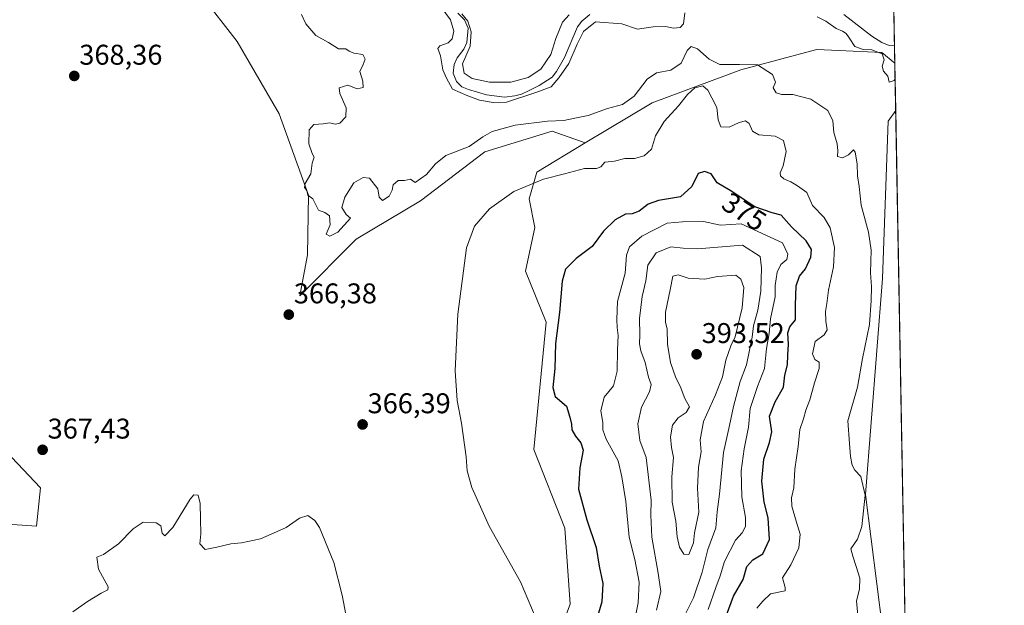
# Model space of a CAD drawing. Units: metres. Extents: x 625371 to 628853, y 4680975 to 4683350.
# Drawn here: x 628508 to 628853, y 4682939 to 4683144 of the extents above; entities that cross this region are included whole.
import ezdxf
from ezdxf.enums import TextEntityAlignment as Align

# ---------------------------------------------------------------- set-up
doc = ezdxf.new("R2010")
doc.units = ezdxf.units.M
doc.header["$MEASUREMENT"] = 0
for name, color, linetype, lineweight in [('Carátula', 7, 'Continuous', 5), ('Comarca CxS', 133, 'Continuous', 0), ('Comunidad Autónoma CxS', 142, 'Continuous', 0), ('Corriente natural lineal', 142, 'Continuous', 13), ('Cultivos herbáceos CxS', 92, 'Continuous', 0), ('Curva de nivel maestra', 36, 'Continuous', 30), ('Curva de nivel normal', 36, 'Continuous', 0), ('Espacio natural protegido CxS', 2, 'Continuous', 0), ('Municipio CxS', 142, 'Continuous', 0), ('Pastizal CxS', 92, 'Continuous', 0), ('Provincia CxS', 1, 'Continuous', 0), ('Punto de cota en terreno', 7, 'Continuous', 0), ('Rótulo de curva de nivel directora', 19, 'Continuous', 0), ('Rótulo de punto de cota en terreno', 19, 'Continuous', 0), ('Suelo desnudo', 252, 'Continuous', 0), ('Suelo desnudo CxS', 43, 'Continuous', 0)]:
    doc.layers.add(name, color=color, linetype=linetype, lineweight=lineweight)
doc.styles.add('Arial', font='txt', dxfattribs={"height": 0.2})

# ---------------------------------------------------------------- blocks, each defined once
blk = doc.blocks.new('*U151')
at = {"layer": 'Pastizal CxS', "color": 92, "linetype": 'Continuous', "lineweight": 0}
for points in [[(628813.94, 4683162.52, 362.75), (628814.55, 4683129.19, 358.76), (628810.01, 4683132.85, 358.54), (628794.94, 4683133.61, 361.65), (628787.13, 4683134, 363.06), (628777.93, 4683131.54, 363.8), (628760.48, 4683126.87, 365.27), (628729.4, 4683115.26, 366.88), (628705.96, 4683101.15, 368.18), (628694.34, 4683105.28, 366.49), (628670.68, 4683098, 367.33), (628648.15, 4683080.88, 366.44), (628625.61, 4683067.35, 365.81), (628605.78, 4683047.52, 366.33), (628608.49, 4683061.95, 365.86), (628608.83, 4683082.84, 364.85), (628598.55, 4683111.39, 366.71), (628583.83, 4683136.74, 369.24), (628571.05, 4683153.2, 369.92)], [(628478.36, 4683018.61, 370.67), (628514.86, 4682980.11, 367.08), (628513.4, 4682966.66, 366.93), (628487.98, 4682968.44, 367.92)]]:
    blk.add_polyline3d(points, dxfattribs=at)
blk = doc.blocks.new('*U152')
at = {"layer": 'Cultivos herbáceos CxS', "color": 92, "linetype": 'Continuous', "lineweight": 0}
for points in [[(628487.98, 4682968.44, 367.92), (628513.4, 4682966.66, 366.93), (628514.86, 4682980.11, 367.08), (628478.36, 4683018.61, 370.67)], [(628489.57, 4683192.81, 370.36), (628513.53, 4683179.61, 369.4), (628539.5, 4683180.94, 369.93), (628554.81, 4683176.95, 370.63), (628571.05, 4683153.2, 369.92), (628583.83, 4683136.74, 369.24), (628598.55, 4683111.39, 366.71), (628608.83, 4683082.84, 364.85), (628608.49, 4683061.95, 365.86), (628605.78, 4683047.52, 366.33), (628625.61, 4683067.35, 365.81), (628648.15, 4683080.88, 366.44), (628670.68, 4683098, 367.33), (628694.34, 4683105.28, 366.49), (628705.96, 4683101.15, 368.18), (628688.95, 4683090.86, 369.2), (628686.29, 4683081.53, 370.91), (628688.28, 4683071.54, 371.85), (628684.95, 4683056.22, 372.71), (628692.28, 4683038.23, 374.23), (628687.87, 4682993.61, 372.61), (628698.72, 4682965.97, 372.9), (628700.69, 4682939.32, 371.79), (628682.93, 4682891.94, 368.89)], [(628810.23, 4682930.73, 363.85), (628804.28, 4682977.81, 364.7), (628810.15, 4683053.55, 363.96), (628812.15, 4683108.84, 362.74), (628814.85, 4683112.56, 362.51), (628822.65, 4682687.58, 356.97)]]:
    blk.add_polyline3d(points, dxfattribs=at)
blk = doc.blocks.new('*U178')
at = {"layer": 'Curva de nivel normal', "color": 36, "linetype": 'Continuous', "lineweight": 0}
for points in [[(628814.65, 4683123.71, 360), (628814.24, 4683123.13, 360), (628812.52, 4683122.55, 360), (628812.02, 4683124.54, 360), (628810.51, 4683126.36, 360), (628810.04, 4683128.11, 360), (628810.74, 4683130.38, 360), (628810.05, 4683132.44, 360), (628806.46, 4683133.89, 360), (628803.44, 4683133.96, 360), (628800.45, 4683134.96, 360), (628798.56, 4683138.07, 360), (628797.42, 4683139.6, 360), (628796.17, 4683140.4, 360), (628793.94, 4683141.34, 360), (628790.32, 4683143.88, 360), (628787.27, 4683145.44, 360)], [(628740.92, 4683146.8, 360), (628740.4, 4683142.98, 360), (628739.19, 4683141.64, 360), (628736.94, 4683141.4, 360), (628734.05, 4683142.06, 360), (628729.79, 4683141.92, 360), (628724.23, 4683141.06, 360), (628718.75, 4683142.95, 360), (628709.5, 4683143.66, 360), (628705.38, 4683140.3, 360), (628703.08, 4683135.8, 360), (628700.21, 4683129.02, 360), (628696.66, 4683124, 360), (628693.98, 4683120.87, 360), (628688.64, 4683118.9, 360), (628678.31, 4683115.45, 360), (628673.64, 4683115.38, 360), (628668.84, 4683116.16, 360), (628664.78, 4683117.68, 360), (628659.34, 4683120.01, 360), (628657.21, 4683123.9, 360), (628656, 4683126.84, 360), (628655.11, 4683131.73, 360), (628654.2, 4683134.26, 360), (628654.92, 4683135.27, 360), (628657.82, 4683136.24, 360), (628659.29, 4683137.74, 360), (628659.86, 4683140.35, 360), (628658.69, 4683144.33, 360), (628654.16, 4683150.58, 360)], [(628662.67, 4683146.44, 360), (628664.71, 4683143.94, 360), (628665.92, 4683140.2, 360), (628665.55, 4683135.11, 360), (628662.89, 4683128.9, 360), (628663.44, 4683125.6, 360), (628666.22, 4683123.72, 360), (628672.3, 4683122.46, 360), (628679.8, 4683122.54, 360), (628685.96, 4683124.1, 360), (628690.38, 4683127.03, 360), (628693.84, 4683132.24, 360), (628695.64, 4683137.82, 360), (628697.97, 4683143.56, 360), (628700.25, 4683146.09, 360)]]:
    blk.add_polyline3d(points, dxfattribs=at)
blk = doc.blocks.new('5PATER')
at = {"layer": 'Carátula', "linetype": 'Continuous', "lineweight": 5}
h = blk.add_hatch(color=250, dxfattribs=at)
edge = h.paths.add_edge_path()
edge.add_ellipse((0, 0.01), major_axis=(-1.33, -1.34), ratio=0.999422, start_angle=0, end_angle=360)

msp = doc.modelspace()

# ---------------------------------------------------------------- linework, layer by layer
at = {"layer": 'Comarca CxS', "color": 133, "linetype": 'Continuous', "lineweight": 0}
msp.add_polyline3d([(628852.93, 4681037.09, 346.19), (625416.67, 4680974.93, 326.34), (625375.34, 4683288.13, 387.7), (628810.49, 4683350.3, 364), (628852.93, 4681037.09, 346.19)], close=True, dxfattribs=at)
at = {"layer": 'Comunidad Autónoma CxS', "color": 142, "linetype": 'Continuous', "lineweight": 0}
msp.add_polyline3d([(628852.93, 4681037.09, 346.19), (625416.67, 4680974.93, 326.34), (625375.34, 4683288.13, 387.7), (628810.49, 4683350.3, 364), (628852.93, 4681037.09, 346.19)], close=True, dxfattribs=at)
at = {"layer": 'Corriente natural lineal', "color": 142, "linetype": 'Continuous', "lineweight": 13}
for points in [[(628661.24, 4683146.74, 359.47), (628663.62, 4683144.31, 359.98), (628664.82, 4683141.46, 359.83), (628664.39, 4683136.38, 359.67), (628663.35, 4683134.11, 359.55), (628660.96, 4683131, 359.15), (628659.9, 4683128.74, 359.11), (628659.57, 4683125.61, 359.27), (628660.82, 4683122.67, 359.25), (628662.61, 4683120.91, 359.31), (628665.01, 4683119.97, 359.21), (628671.31, 4683118.02, 359.18), (628677.57, 4683117.21, 359.35), (628681.2, 4683117.65, 359.31), (628683.62, 4683118.27, 358.92), (628686.06, 4683119.4, 358.8), (628689.73, 4683121.3, 359.68), (628694.37, 4683124.23, 359.18), (628695.89, 4683126.22, 359), (628698.68, 4683131.19, 359.24), (628703.2, 4683141.93, 358.89), (628704.75, 4683143.88, 358.72), (628707.56, 4683146.27, 358.73)], [(628796.66, 4683146.24, 357.97), (628806.5, 4683138.67, 357.33), (628809.92, 4683136.43, 357.87), (628812.55, 4683135.38, 357.61), (628814.44, 4683135.25, 357.56)]]:
    msp.add_polyline3d(points, dxfattribs=at)
at = {"layer": 'Cultivos herbáceos CxS', "color": 92, "linetype": 'Continuous', "lineweight": 0}
for points in [[(628489.57, 4683192.81, 370.36), (628513.53, 4683179.61, 369.4), (628539.5, 4683180.94, 369.93), (628554.81, 4683176.95, 370.63), (628571.05, 4683153.2, 369.92), (628583.83, 4683136.74, 369.24), (628598.55, 4683111.39, 366.71), (628608.83, 4683082.85, 364.85), (628608.49, 4683061.95, 365.86), (628605.78, 4683047.52, 366.33), (628625.61, 4683067.36, 365.81), (628648.15, 4683080.88, 366.44), (628670.68, 4683098, 367.33), (628694.34, 4683105.28, 366.49), (628705.96, 4683101.15, 368.18)], [(628810.23, 4682930.73, 363.85), (628804.28, 4682977.81, 364.7), (628810.15, 4683053.55, 363.96), (628812.15, 4683108.84, 362.74), (628814.85, 4683112.56, 362.51)], [(628814.85, 4683112.56, 362.51), (628822.65, 4682687.58, 356.97)], [(628705.96, 4683101.15, 368.18), (628688.95, 4683090.86, 369.2), (628686.29, 4683081.53, 370.91), (628688.28, 4683071.54, 371.85), (628684.95, 4683056.22, 372.71), (628692.28, 4683038.23, 374.23), (628687.87, 4682993.61, 372.61), (628698.72, 4682965.97, 372.9), (628700.69, 4682939.32, 371.79), (628682.93, 4682891.94, 368.89)], [(628487.98, 4682968.44, 367.92), (628513.4, 4682966.66, 366.93), (628514.86, 4682980.11, 367.08), (628478.36, 4683018.61, 370.67)]]:
    msp.add_polyline3d(points, dxfattribs=at)
at = {"layer": 'Curva de nivel maestra', "color": 36, "linetype": 'Continuous', "lineweight": 30}
for points in [[(628755.46, 4682935.5, 375), (628757.93, 4682942.11, 375), (628761.29, 4682948.03, 375), (628762.58, 4682952.53, 375), (628764.68, 4682954.87, 375), (628768.28, 4682957.04, 375), (628770.54, 4682962.03, 375), (628770.11, 4682969.6, 375), (628768.66, 4682975.15, 375), (628767.92, 4682982.49, 375), (628768.56, 4682990.16, 375), (628770.53, 4682996.04, 375), (628771.37, 4682999.8, 375), (628770.61, 4683005.27, 375), (628772.56, 4683010.37, 375), (628775.48, 4683015.52, 375), (628775.91, 4683019.64, 375), (628776.9, 4683023.34, 375), (628776.96, 4683026.66, 375), (628777.21, 4683030.58, 375), (628777, 4683034.5, 375), (628777.72, 4683036.6, 375), (628779.73, 4683039.09, 375), (628779.69, 4683044.21, 375), (628779.96, 4683051.05, 375), (628781.08, 4683054.41, 375), (628783.25, 4683056.99, 375), (628785.05, 4683061.06, 375), (628785.34, 4683063.81, 375), (628783.43, 4683066.79, 375), (628778.31, 4683071.78, 375), (628774.63, 4683075.81, 375), (628771.55, 4683076.59, 375), (628765.48, 4683078.76, 375), (628756.74, 4683084.52, 375), (628752.23, 4683087.11, 375), (628750.06, 4683090.36, 375), (628747.78, 4683091.12, 375), (628745.59, 4683090.48, 375), (628743.35, 4683085.87, 375), (628739.32, 4683082.29, 375), (628731.63, 4683080.96, 375), (628728.01, 4683079.68, 375), (628724.82, 4683077.2, 375), (628722.35, 4683076.32, 375), (628720.01, 4683076.2, 375), (628716.41, 4683074.17, 375), (628712.36, 4683070.15, 375), (628708.41, 4683064.83, 375), (628702.8, 4683060.56, 375), (628699.04, 4683056.83, 375), (628697.82, 4683052.61, 375), (628696.88, 4683041.66, 375), (628695.55, 4683030.82, 375), (628695.3, 4683022, 375), (628694.55, 4683015.37, 375), (628695.36, 4683012.23, 375), (628699.32, 4683008.8, 375), (628700.48, 4683004.9, 375), (628701.08, 4683002.49, 375), (628701.2, 4683000.45, 375), (628702.52, 4682998.26, 375), (628704.41, 4682995.98, 375), (628705.16, 4682993.34, 375)], [(628705.16, 4682993.34, 375), (628703.99, 4682987.11, 375), (628703.61, 4682979.68, 375), (628706.45, 4682968.9, 375), (628709.74, 4682959.26, 375), (628710.85, 4682952.68, 375), (628712.11, 4682946.54, 375), (628711.81, 4682940.17, 375), (628709.47, 4682932.17, 375)]]:
    msp.add_polyline3d(points, dxfattribs=at)
at = {"layer": 'Curva de nivel normal', "color": 36, "linetype": 'Continuous', "lineweight": 0}
for points in [[(628606.45, 4683146.22, 365), (628607.95, 4683142.99, 365), (628611.43, 4683138.92, 365), (628615.9, 4683136.39, 365), (628619.39, 4683134.24, 365), (628621.97, 4683134.22, 365), (628623.17, 4683133.38, 365), (628624.82, 4683132.71, 365), (628627.89, 4683132.16, 365), (628628.78, 4683130.52, 365), (628628.07, 4683128.66, 365), (628626.91, 4683126.18, 365), (628627.97, 4683122.8, 365), (628627.99, 4683120.66, 365), (628625.99, 4683120.12, 365), (628622.65, 4683121.4, 365), (628619.57, 4683120.48, 365), (628619.87, 4683118.5, 365), (628622.03, 4683113.49, 365), (628621.92, 4683110.31, 365), (628619.82, 4683108.14, 365), (628618.21, 4683107.76, 365), (628616.39, 4683108.28, 365), (628614, 4683107.9, 365), (628610.75, 4683107.62, 365), (628609.09, 4683105.71, 365), (628608.93, 4683100.89, 365), (628610.18, 4683097.46, 365), (628610.86, 4683096.22, 365), (628610.17, 4683094.11, 365), (628609.73, 4683090.33, 365), (628607.75, 4683086.94, 365), (628607.51, 4683085.52, 365), (628608.32, 4683084.48, 365), (628608.67, 4683082.83, 365), (628610.4, 4683081.56, 365), (628612.42, 4683077.58, 365), (628614.63, 4683076.73, 365), (628616.18, 4683075.64, 365), (628616.43, 4683072.42, 365), (628615.1, 4683069.1, 365), (628616.32, 4683068.41, 365), (628619.14, 4683069.86, 365), (628623.59, 4683074.77, 365), (628622.07, 4683076.07, 365), (628620.6, 4683078.56, 365), (628621.61, 4683082.1, 365), (628624.82, 4683087.2, 365), (628627.99, 4683089.02, 365), (628630.27, 4683088.81, 365), (628633.23, 4683085.05, 365), (628633.69, 4683082.14, 365), (628634.86, 4683081.02, 365), (628637.11, 4683082.5, 365), (628638.22, 4683084.56, 365), (628638.53, 4683086.5, 365), (628640.28, 4683087.96, 365), (628642.49, 4683088.03, 365), (628644.62, 4683088.46, 365), (628646.32, 4683087.26, 365), (628650.24, 4683090.09, 365), (628653.42, 4683093.81, 365), (628657.08, 4683096.71, 365), (628665.2, 4683099.96, 365), (628669.98, 4683103.32, 365), (628673.31, 4683105.15, 365), (628681.31, 4683107.35, 365), (628692.68, 4683108.81, 365), (628698.45, 4683109, 365), (628702.34, 4683109.87, 365), (628706.98, 4683110.82, 365), (628713.8, 4683113.23, 365), (628719, 4683114.67, 365), (628723.08, 4683117.53, 365), (628727.71, 4683123.59, 365), (628730.98, 4683125.74, 365), (628735.95, 4683126.75, 365), (628739.61, 4683129.15, 365), (628741.74, 4683133.57, 365), (628743.05, 4683134.95, 365), (628745.35, 4683134.19, 365), (628749.36, 4683130.54, 365), (628753.18, 4683128.68, 365), (628760.04, 4683128.72, 365), (628766.36, 4683128.57, 365), (628771.58, 4683125.15, 365), (628772.62, 4683122.51, 365), (628771.85, 4683120.47, 365), (628772.92, 4683118.73, 365), (628774.74, 4683118.17, 365), (628778.74, 4683118.17, 365), (628785.06, 4683116.57, 365), (628791.06, 4683112.56, 365), (628792.76, 4683108.94, 365), (628793.09, 4683104.88, 365), (628794.32, 4683100.89, 365), (628794.53, 4683098.4, 365), (628794.38, 4683096.35, 365), (628796.22, 4683095.89, 365), (628798.29, 4683097, 365), (628800, 4683098.73, 365), (628800.66, 4683097.98, 365), (628801.32, 4683093.84, 365), (628801.46, 4683089.67, 365), (628801.99, 4683085.94, 365), (628802.72, 4683079.34, 365), (628805.31, 4683069.81, 365), (628806.23, 4683063.59, 365), (628805.99, 4683055.57, 365), (628806.4, 4683050.72, 365), (628806.23, 4683045.88, 365), (628805.66, 4683037.49, 365), (628803.16, 4683025.49, 365), (628801.43, 4683015.49, 365), (628798.08, 4683003.6, 365), (628798.58, 4682995.69, 365), (628798.97, 4682991.17, 365), (628799.57, 4682988.1, 365), (628800.51, 4682986.38, 365), (628802.59, 4682984.12, 365), (628804.1, 4682977.56, 365), (628802.96, 4682966.58, 365), (628801.44, 4682962.16, 365), (628799.11, 4682958.79, 365), (628799.74, 4682956.16, 365), (628800.93, 4682952.5, 365), (628802.28, 4682948.5, 365), (628802.09, 4682944.57, 365), (628801.09, 4682940.45, 365), (628801.5, 4682935.32, 365)], [(628688.34, 4682935.03, 370), (628683.2, 4682947.13, 370), (628672.21, 4682966.69, 370), (628666.12, 4682980.24, 370), (628664.55, 4682986.07, 370), (628664.21, 4682991.04, 370), (628662.51, 4683002.88, 370), (628661, 4683010.82, 370), (628660.35, 4683021.16, 370), (628661.23, 4683041.04, 370), (628664.31, 4683064.41, 370), (628667.1, 4683071.98, 370), (628672.33, 4683078.09, 370), (628680.88, 4683084.16, 370), (628691.31, 4683088.49, 370), (628698.64, 4683090.27, 370), (628705.64, 4683092.21, 370), (628709.84, 4683092.17, 370), (628711.42, 4683092.78, 370), (628712.84, 4683094.38, 370), (628716.24, 4683094.81, 370), (628719.86, 4683095.7, 370), (628723.24, 4683095.68, 370), (628726.6, 4683096.63, 370), (628729.16, 4683099.04, 370), (628730.63, 4683103.71, 370), (628733.64, 4683108.7, 370), (628738.65, 4683114.14, 370), (628741.76, 4683118.19, 370), (628744.39, 4683120.53, 370), (628747.18, 4683121.24, 370), (628748.91, 4683119.74, 370), (628750.3, 4683116.97, 370)], [(628750.3, 4683116.97, 370), (628752.04, 4683113.57, 370), (628752.54, 4683109.29, 370), (628753.51, 4683106.77, 370), (628756.44, 4683106.68, 370), (628759.97, 4683108.36, 370), (628762.14, 4683108.97, 370), (628763.39, 4683107.98, 370), (628764.6, 4683105.27, 370), (628766.87, 4683104.05, 370), (628772.54, 4683103.5, 370), (628775.49, 4683102, 370), (628776.44, 4683098.15, 370), (628775.32, 4683093.15, 370), (628774.3, 4683090.69, 370), (628774.43, 4683089.64, 370), (628775.64, 4683088.54, 370), (628778.08, 4683087.49, 370), (628780.4, 4683086.1, 370), (628783.61, 4683083.79, 370), (628785.68, 4683079.19, 370), (628789.76, 4683075.03, 370), (628791.9, 4683071.42, 370), (628793.36, 4683064.44, 370), (628793.02, 4683057.72, 370), (628791.26, 4683049.48, 370), (628790.66, 4683044.77, 370), (628790.18, 4683041.98, 370), (628790.3, 4683038.58, 370), (628790.82, 4683035.6, 370), (628789.72, 4683033.87, 370), (628786.62, 4683031.55, 370), (628785.6, 4683027.2, 370), (628786.47, 4683025.19, 370), (628787.98, 4683024.26, 370), (628788.03, 4683022, 370), (628786.39, 4683016.95, 370), (628784.72, 4683011.08, 370), (628783.33, 4683007.38, 370), (628782.48, 4683004.4, 370), (628781.21, 4683000.66, 370), (628780.62, 4682994.66, 370), (628779.46, 4682986.75, 370), (628779.05, 4682980.13, 370), (628778.32, 4682976.65, 370), (628778.43, 4682973.75, 370), (628779.88, 4682968.43, 370), (628781.31, 4682963.84, 370), (628780.88, 4682959.11, 370), (628778.1, 4682953.14, 370), (628775.18, 4682948.58, 370), (628776.09, 4682945.18, 370), (628776.08, 4682944.04, 370), (628770.97, 4682942.94, 370), (628768.28, 4682940.38, 370), (628766.12, 4682937.92, 370)], [(628749.09, 4682937.5, 380), (628751.7, 4682945.17, 380), (628753.24, 4682949.21, 380), (628754.74, 4682954.33, 380), (628758.59, 4682961.77, 380), (628760.96, 4682964.4, 380), (628762.15, 4682966.55, 380), (628762.2, 4682969.74, 380), (628760.85, 4682977.03, 380), (628760.57, 4682986.06, 380), (628761.64, 4682993.82, 380), (628763.2, 4683001.39, 380), (628763.84, 4683008, 380), (628766.32, 4683015.7, 380), (628768.87, 4683022.03, 380), (628769.57, 4683029.03, 380), (628770.45, 4683034.33, 380), (628770.94, 4683039.49, 380), (628772.5, 4683047.15, 380), (628772.55, 4683051.15, 380), (628773.31, 4683055.81, 380), (628774.53, 4683058.48, 380), (628776.6, 4683060.3, 380), (628777.05, 4683062.11, 380), (628775.1, 4683066.11, 380), (628760.59, 4683072.77, 380), (628753.35, 4683072.36, 380), (628747.46, 4683073.64, 380), (628740, 4683073.51, 380), (628734.62, 4683073.06, 380), (628725.75, 4683068.48, 380), (628721.49, 4683064.74, 380), (628720.42, 4683061.81, 380), (628719.93, 4683055.5, 380), (628717.3, 4683045.57, 380), (628717.07, 4683039.18, 380), (628717.1, 4683036.4, 380), (628717.5, 4683033.58, 380), (628717.22, 4683028.55, 380), (628717.15, 4683021.14, 380), (628715.8, 4683015.9, 380), (628712.62, 4683012, 380), (628711.36, 4683007.21, 380), (628712.15, 4683003.06, 380), (628712.11, 4683000.52, 380), (628713.28, 4682997.18, 380), (628717.43, 4682989.61, 380), (628718.78, 4682983.96, 380), (628720.13, 4682975.31, 380), (628721.34, 4682962.86, 380), (628723.34, 4682955.04, 380), (628724.88, 4682947.02, 380), (628724.48, 4682939.81, 380), (628722.74, 4682931.18, 380)], [(628738.24, 4682930.37, 385), (628743.86, 4682941.5, 385), (628746.96, 4682950.5, 385), (628748.98, 4682958.5, 385), (628751.69, 4682966.11, 385), (628752.23, 4682971.74, 385), (628753.08, 4682977.94, 385), (628754.42, 4682992.51, 385), (628756.57, 4683002.01, 385), (628757.93, 4683008.68, 385), (628760.27, 4683017.44, 385), (628762.5, 4683023.36, 385), (628764.54, 4683033.06, 385), (628764.9, 4683037.03, 385), (628766.47, 4683042.52, 385), (628767.55, 4683049.15, 385), (628767.78, 4683057.33, 385), (628767.28, 4683061.36, 385), (628761.13, 4683065.31, 385), (628745.3, 4683063.98, 385), (628740.3, 4683064.24, 385), (628735.97, 4683064.72, 385), (628730.82, 4683062.63, 385), (628727.89, 4683058.23, 385), (628727.16, 4683052.74, 385), (628725.92, 4683047.24, 385), (628725.02, 4683039.53, 385), (628725.1, 4683033.85, 385), (628724.96, 4683030.64, 385), (628725.4, 4683028.16, 385), (628726.94, 4683024.1, 385), (628728.08, 4683018.94, 385), (628729.11, 4683016.44, 385), (628728.43, 4683013.82, 385), (628725.71, 4683008.49, 385), (628724.41, 4683002.55, 385), (628725.12, 4682996.74, 385), (628727.29, 4682990.77, 385), (628729.03, 4682975.8, 385), (628728.92, 4682970.5, 385), (628729.32, 4682962.84, 385), (628731.55, 4682950.19, 385), (628732.5, 4682943.76, 385), (628730.96, 4682937.2, 385)], [(628742.32, 4682956.8, 390), (628743.93, 4682960.83, 390), (628744.23, 4682964.34, 390), (628745.76, 4682971.55, 390), (628745.32, 4682980, 390), (628745.61, 4682987.34, 390), (628746.57, 4682992.82, 390), (628746.22, 4682996.94, 390), (628747.36, 4683003.37, 390), (628751.66, 4683012.77, 390), (628754.08, 4683019.14, 390), (628755.2, 4683025, 390), (628757, 4683030, 390), (628758.48, 4683033.1, 390), (628760.94, 4683043.34, 390), (628761.52, 4683050.48, 390), (628760.47, 4683053.39, 390), (628758.76, 4683054.77, 390), (628752.35, 4683054.28, 390), (628747.84, 4683053.34, 390), (628742.07, 4683053.76, 390), (628738.49, 4683054.88, 390), (628736.61, 4683054.36, 390), (628735.76, 4683049.59, 390), (628734.08, 4683041.76, 390), (628734.03, 4683038.24, 390), (628734.68, 4683035.81, 390), (628734.84, 4683030.6, 390), (628735.89, 4683024.08, 390), (628737.75, 4683018.8, 390), (628739.19, 4683015.84, 390), (628740.88, 4683011.46, 390), (628742.48, 4683008.57, 390), (628741.36, 4683006.55, 390), (628738.53, 4683004.75, 390), (628736.54, 4683002.14, 390), (628735.86, 4682998.05, 390), (628736.16, 4682994.35, 390), (628736.91, 4682990.8, 390), (628736.33, 4682983.98, 390), (628736.46, 4682975.08, 390), (628737.67, 4682968.48, 390), (628738.2, 4682962.94, 390), (628739.05, 4682959.29, 390), (628740.5, 4682956.91, 390), (628742.32, 4682956.8, 390)], [(628623.68, 4682926.47, 365), (628620.72, 4682942.51, 365), (628617.74, 4682953.89, 365), (628612.67, 4682966.27, 365), (628611.1, 4682968.66, 365), (628608.65, 4682970.45, 365), (628605.65, 4682969.49, 365), (628600.99, 4682966.17, 365), (628597.65, 4682964.71, 365), (628591.99, 4682962.27, 365), (628585.33, 4682960.79, 365), (628581.66, 4682960.51, 365), (628576.66, 4682959.36, 365), (628572.64, 4682958.47, 365), (628570.75, 4682960.46, 365), (628571.11, 4682963.95, 365), (628570.93, 4682969.1, 365), (628570.88, 4682974.62, 365), (628570.12, 4682977.63, 365), (628568.69, 4682977.72, 365), (628567.33, 4682976.17, 365), (628561.33, 4682966.25, 365), (628558.52, 4682963.34, 365), (628557.58, 4682964.19, 365), (628557.12, 4682966.85, 365), (628555.48, 4682967.9, 365), (628550.91, 4682968.06, 365), (628547.32, 4682965.77, 365), (628542.24, 4682960.5, 365), (628537, 4682956.78, 365), (628534.62, 4682955.87, 365), (628535.16, 4682951.66, 365), (628538.62, 4682945.44, 365), (628538.48, 4682944.33, 365), (628536.16, 4682943.14, 365), (628531.3, 4682940.27, 365), (628526.16, 4682936.63, 365)]]:
    msp.add_polyline3d(points, dxfattribs=at)
at = {"layer": 'Espacio natural protegido CxS', "color": 2, "linetype": 'Continuous', "lineweight": 0}
msp.add_polyline3d([(628852.93, 4681037.09, 346.19), (625416.67, 4680974.93, 326.34), (625375.34, 4683288.13, 387.7), (628810.49, 4683350.3, 364), (628852.93, 4681037.09, 346.19)], close=True, dxfattribs=at)
msp.add_polyline3d([(628852.93, 4681037.09, 346.19), (625416.67, 4680974.93, 326.34), (625375.34, 4683288.13, 387.7), (628810.49, 4683350.3, 364), (628852.93, 4681037.09, 346.19)], close=True, dxfattribs=at)
msp.add_polyline3d([(628852.93, 4681037.09, 346.19), (625416.67, 4680974.93, 326.34), (625375.34, 4683288.13, 387.7), (628810.49, 4683350.3, 364), (628852.93, 4681037.09, 346.19)], close=True, dxfattribs=at)
at = {"layer": 'Municipio CxS', "color": 142, "linetype": 'Continuous', "lineweight": 0}
msp.add_polyline3d([(628852.93, 4681037.09, 346.19), (625416.67, 4680974.93, 326.34), (625375.34, 4683288.13, 387.7), (628810.49, 4683350.3, 364), (628852.93, 4681037.09, 346.19)], close=True, dxfattribs=at)
at = {"layer": 'Pastizal CxS', "color": 92, "linetype": 'Continuous', "lineweight": 0}
for points in [[(628489.57, 4683192.81, 370.36), (628513.53, 4683179.61, 369.4), (628539.5, 4683180.94, 369.93), (628554.81, 4683176.95, 370.63), (628571.05, 4683153.2, 369.92), (628583.83, 4683136.74, 369.24), (628598.55, 4683111.39, 366.71), (628608.83, 4683082.85, 364.85), (628608.49, 4683061.95, 365.86), (628605.78, 4683047.52, 366.33), (628625.61, 4683067.36, 365.81), (628648.15, 4683080.88, 366.44), (628670.68, 4683098, 367.33), (628694.34, 4683105.28, 366.49), (628705.96, 4683101.15, 368.18)], [(628813.93, 4683162.52, 362.75), (628814.43, 4683135.25, 357.56), (628814.55, 4683129.19, 358.76)], [(628814.55, 4683129.19, 358.76), (628810.01, 4683132.85, 358.54), (628794.94, 4683133.61, 361.65), (628787.13, 4683134, 363.06), (628777.93, 4683131.54, 363.8), (628760.48, 4683126.87, 365.27), (628729.4, 4683115.26, 366.88), (628705.96, 4683101.15, 368.18)], [(628487.98, 4682968.44, 367.92), (628513.4, 4682966.66, 366.93), (628514.86, 4682980.11, 367.08), (628478.36, 4683018.61, 370.67)]]:
    msp.add_polyline3d(points, dxfattribs=at)
at = {"layer": 'Provincia CxS', "color": 1, "linetype": 'Continuous', "lineweight": 0}
msp.add_polyline3d([(628852.93, 4681037.09, 346.19), (625416.67, 4680974.93, 326.34), (625375.34, 4683288.13, 387.7), (628810.49, 4683350.3, 364), (628852.93, 4681037.09, 346.19)], close=True, dxfattribs=at)
at = {"layer": 'Suelo desnudo', "color": 252, "linetype": 'Continuous', "lineweight": 0}
for points in [[(628814.55, 4683129.19, 358.76), (628810.01, 4683132.85, 358.54), (628794.94, 4683133.61, 361.65), (628787.13, 4683134, 363.06), (628777.93, 4683131.54, 363.8), (628760.48, 4683126.87, 365.27), (628729.4, 4683115.26, 366.88), (628705.96, 4683101.15, 368.18)], [(628814.55, 4683129.19, 358.76), (628814.85, 4683112.56, 362.51)], [(628810.23, 4682930.73, 363.85), (628804.28, 4682977.81, 364.7), (628810.15, 4683053.55, 363.96), (628812.15, 4683108.84, 362.74), (628814.85, 4683112.56, 362.51)], [(628705.96, 4683101.15, 368.18), (628688.95, 4683090.86, 369.2), (628686.29, 4683081.53, 370.91), (628688.28, 4683071.54, 371.85), (628684.95, 4683056.22, 372.71), (628692.28, 4683038.23, 374.23), (628687.87, 4682993.61, 372.61), (628698.72, 4682965.97, 372.9), (628700.69, 4682939.32, 371.79), (628682.93, 4682891.94, 368.89)]]:
    msp.add_polyline3d(points, dxfattribs=at)
at = {"layer": 'Suelo desnudo CxS', "color": 43, "linetype": 'Continuous', "lineweight": 0}
msp.add_polyline3d([(628682.93, 4682891.94, 368.89), (628700.69, 4682939.32, 371.79), (628698.72, 4682965.97, 372.9), (628687.87, 4682993.61, 372.61), (628692.28, 4683038.23, 374.23), (628684.95, 4683056.22, 372.71), (628688.28, 4683071.54, 371.85), (628686.29, 4683081.53, 370.91), (628688.95, 4683090.86, 369.2), (628705.96, 4683101.15, 368.18), (628729.4, 4683115.26, 366.88), (628760.48, 4683126.87, 365.27), (628777.93, 4683131.54, 363.8), (628787.13, 4683134, 363.06), (628794.94, 4683133.61, 361.65), (628810.01, 4683132.85, 358.54), (628814.55, 4683129.19, 358.76), (628814.55, 4683129.19, 358.76), (628814.85, 4683112.56, 362.51), (628812.15, 4683108.84, 362.74), (628810.15, 4683053.55, 363.96), (628804.28, 4682977.81, 364.7), (628810.23, 4682930.73, 363.85)], dxfattribs=at)

# ---------------------------------------------------------------- block references
at = {"layer": 'Cultivos herbáceos CxS', "color": 92, "linetype": 'Continuous', "lineweight": 0}
msp.add_blockref('*U152', (0, 0), dxfattribs=at)
at = {"layer": 'Curva de nivel normal', "color": 36, "linetype": 'Continuous', "lineweight": 0}
msp.add_blockref('*U178', (0, 0), dxfattribs=at)
at = {"layer": 'Pastizal CxS', "color": 92, "linetype": 'Continuous', "lineweight": 0}
msp.add_blockref('*U151', (0, 0), dxfattribs=at)
at = {"layer": 'Punto de cota en terreno', "linetype": 'Continuous', "lineweight": 0}
for p in [(628526.7, 4683124.67, 368.36), (628601.95, 4683040.92, 366.38), (628745, 4683027, 393.52), (628627.83, 4683002.37, 366.39), (628515.59, 4682993.48, 367.43)]:
    msp.add_blockref('5PATER', p, dxfattribs=at)

# ---------------------------------------------------------------- texts
at = {"layer": 'Rótulo de curva de nivel directora', "color": 19, "linetype": 'Continuous', "lineweight": 0, "style": 'Arial'}
msp.add_text('375', height=7, rotation=-33.3864, dxfattribs=at).set_placement((628761.69, 4683077.03), align=Align.MIDDLE_CENTER)
at = {"layer": 'Rótulo de punto de cota en terreno', "color": 19, "linetype": 'Continuous', "lineweight": 0, "style": 'Arial'}
for s, p in [('368,36', (628528.46, 4683126.43)), ('366,38', (628603.71, 4683042.68)), ('393,52', (628746.76, 4683028.76)), ('366,39', (628629.59, 4683004.13)), ('367,43', (628517.35, 4682995.24))]:
    msp.add_text(s, height=7, dxfattribs=at).set_placement(p, align=Align.BOTTOM_LEFT)

doc.saveas('drawing.dxf')
